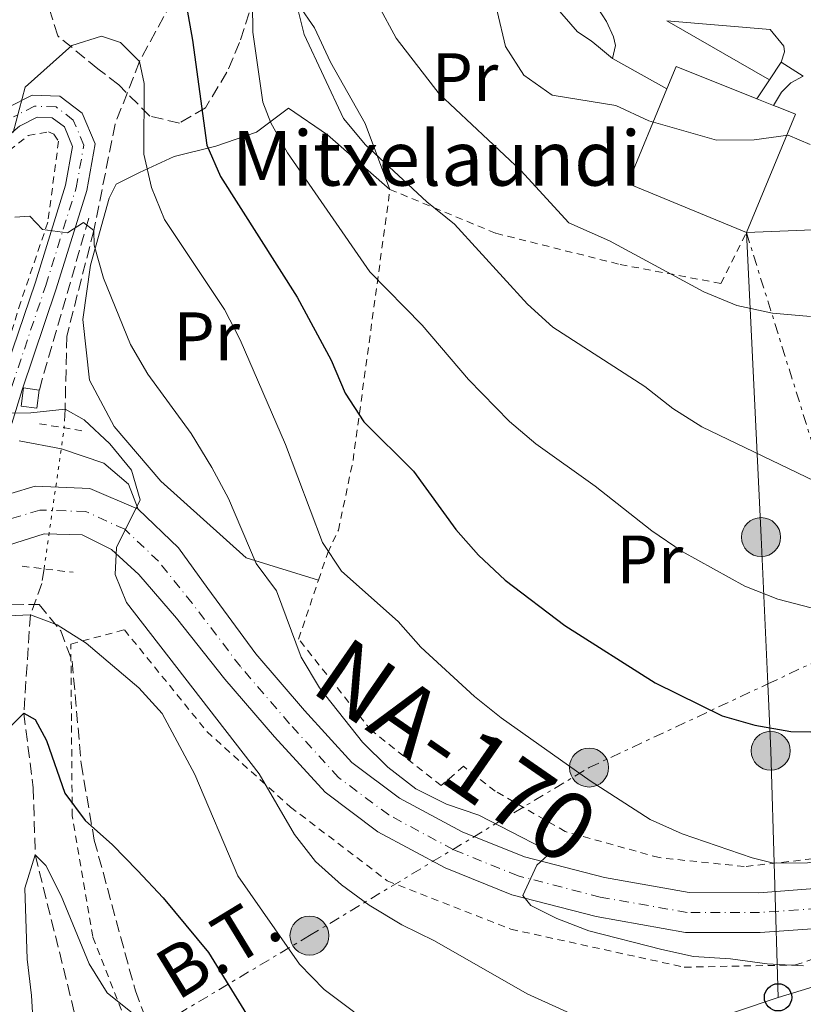
# Model space of a CAD drawing. Units: metres. Extents: x 586455 to 589876, y 4770621 to 4772978.
# Drawn here: x 589377 to 589492, y 4771245 to 4771389 of the extents above; entities that cross this region are included whole.
import ezdxf
from ezdxf.enums import TextEntityAlignment as Align

# ---------------------------------------------------------------- set-up
doc = ezdxf.new("R2010")
doc.units = ezdxf.units.M
doc.header["$MEASUREMENT"] = 0
for name, pattern in [('DGN Style 2', [1.7399219301090239, 1.043953158065414, -0.6959687720436097]), ('DGN Style 3', [2.435890702152634, 1.739921930109024, -0.6959687720436097]), ('DGN Style 4', [2.7856150101045474, 1.391937544087219, -0.6959687720436097, 0.001739921930109024, -0.6959687720436097]), ('DGN Style 5', [1.217945351076317, 0.5219765790327072, -0.6959687720436097]), ('DGN Style 7', [3.4798438602180486, 1.565929737098122, -0.6959687720436097, 0.5219765790327072, -0.6959687720436097])]:
    doc.linetypes.add(name, pattern=pattern)
for name, color, linetype, lineweight in [('Barranco lineal', 142, 'DGN Style 3', 13), ('Barranco lineal no visto', 142, 'DGN Style 5', 0), ('Borda', 1, 'Continuous', 13), ('Carretera', 9, 'Continuous', 0), ('Caseta-cabaña', 1, 'Continuous', 0), ('Chamizo-cobertizo', 1, 'Continuous', 0), ('Curva de nivel directora', 30, 'Continuous', 30), ('Curva de nivel intermedia', 30, 'Continuous', 0), ('Eje de carretera', 7, 'DGN Style 4', 0), ('Eje pista pavimentada', 7, 'DGN Style 4', 0), ('Etiqueta de uso rústico', 92, 'Continuous', 0), ('Línea blanca (vial)', 7, 'Continuous', 13), ('Línea de cambio de uso (parcela vista)', 92, 'Continuous', 0), ('Línea de muro de contención', 1, 'Continuous', 13), ('Línea de pista pavimentada', 7, 'Continuous', 0), ('Línea eléctrica', 6, 'DGN Style 7', 0), ('Línea telefónica', 7, 'Continuous', 0), ('Nave industrial', 1, 'Continuous', 13), ('pavimentado', 23, 'Continuous', 0), ('Pontón-alcantarilla (pasos de agua)', 1, 'DGN Style 2', 0), ('Poste telefónico', 7, 'Continuous', 0), ('Poste tendido eléctrico', 7, 'Continuous', 0), ('Seto', 92, 'DGN Style 3', 0), ('Tela metálica o alambrada', 7, 'DGN Style 2', 0), ('Tensión línea eléctrica', 7, 'Continuous', 0), ('Texto de Borda', 7, 'Continuous', 0), ('Texto de Carretera Interés Comunidad Foral', 1, 'Continuous', 0), ('Zona arbolada', 92, 'DGN Style 3', 0)]:
    doc.layers.add(name, color=color, linetype=linetype, lineweight=lineweight)
doc.styles.add('Style-Arial', font='arial.ttf')

# ---------------------------------------------------------------- blocks, each defined once
blk = doc.blocks.new('5PELE')
at = {"layer": 'Nave industrial', "linetype": 'Continuous', "lineweight": 0}
h = blk.add_hatch(color=9, dxfattribs=at)
edge = h.paths.add_edge_path()
edge.add_arc((-2.000000476837158e-05, 0), 0.2850000000000001, 0, 360)
at = {"layer": 'Nave industrial', "color": 252, "linetype": 'Continuous', "lineweight": 0}
blk.add_circle((-2.000000476837158e-05, 0), 0.2850000000000001, dxfattribs=at)
blk = doc.blocks.new('5PTT')
at = {"layer": 'Chamizo-cobertizo', "color": 7, "linetype": 'Continuous', "lineweight": 30}
blk.add_circle((2.382683753967285e-05, 4.306399822235108e-05), 0.1995000005932858, dxfattribs=at)

msp = doc.modelspace()

# ---------------------------------------------------------------- linework, layer by layer
at = {"layer": 'Barranco lineal', "color": 142, "linetype": 'DGN Style 3', "lineweight": 13}
for points in [[(589408.2100000001, 4771499.26, 604.4199999999983), (589408.1799999997, 4771498.08, 604.320000000007), (589404.5599999996, 4771484.300000001, 600), (589399.9900000002, 4771470.480000001, 595), (589400.5199999996, 4771454.09, 590), (589403.0999999996, 4771433.77, 585), (589407.7300000004, 4771416.720000001, 580), (589406.0899999999, 4771406.52, 577.0800000000017), (589400.5, 4771394.109999999, 575), (589394.5999999996, 4771383.26, 570), (589391.0599999996, 4771374.130000001, 568.570000000007), (589387.9500000002, 4771358.59, 565), (589383.9900000002, 4771343.109999999, 561.779999999999), (589383.7599999999, 4771332.449999999, 560), (589383.6200000001, 4771329.730000001, 559.3399999999965)], [(589380.6699999999, 4771309.130000001, 556.3899999999994), (589380.3499999996, 4771307.01, 556.1000000000058), (589378.6799999997, 4771302.430000001, 555), (589377.7199999997, 4771288.050000001, 550), (589379.0899999999, 4771277.140000001, 547.679999999993), (589379.3899999997, 4771267.33, 545), (589386.9400000004, 4771236.939999999, 540), (589404.0599999996, 4771194.199999999, 535), (589410.9600000001, 4771168.4, 530), (589416.4299999997, 4771136.359999999, 525), (589420.4400000004, 4771122.460000001, 520), (589422.6699999999, 4771115.82, 518.1000000000058)]]:
    msp.add_polyline3d(points, dxfattribs=at)
at = {"layer": 'Barranco lineal no visto', "color": 142, "linetype": 'DGN Style 5', "lineweight": 0, "extrusion": (-0.01989633525662081, -0.1389371207660639, 0.9901013141676929), "elevation": -674087.5857409354, "flags": 128}
msp.add_lwpolyline([(-92941.1744684847, 4759173.096515741), (-92941.1744684847, 4759194.114722135)], dxfattribs=at)
at = {"layer": 'Borda', "color": 23, "linetype": 'Continuous', "lineweight": 0, "extrusion": (-0.1521013994399322, -0.1584636769329764, 0.975579021597582), "elevation": -845166.3990736023, "flags": 128}
msp.add_lwpolyline([(-2878794.548502149, 3756563.992174078), (-2878795.83202687, 3756567.361189407), (-2878784.079102763, 3756572.232603465)], dxfattribs=at)
at = {"layer": 'Borda', "color": 23, "linetype": 'Continuous', "lineweight": 0, "extrusion": (-0.3259748035426563, -0.07973644963436097, 0.9420098333112207), "elevation": -572042.4545314793, "flags": 128}
msp.add_lwpolyline([(-4494652.786901157, 1607549.181264732), (-4494663.869246951, 1607533.119773154), (-4494675.94408871, 1607542.506359141)], dxfattribs=at)
at = {"layer": 'Borda', "color": 23, "linetype": 'Continuous', "lineweight": 0, "extrusion": (-0.07736924061446027, 0.03107453106039081, 0.9965181253374766), "elevation": 103258.0309009749, "flags": 128}
msp.add_lwpolyline([(-4647307.767352315, -1226950.38593549), (-4647307.767352315, -1226947.747299478)], dxfattribs=at)
at = {"layer": 'Borda', "color": 1, "linetype": 'Continuous', "lineweight": 13}
msp.add_polyline3d([(589490.4199999999, 4771375.560000001, 600.2899999999936), (589483.2599999999, 4771358.27, 600.2100000000064), (589465.9299999997, 4771365.439999999, 594.820000000007), (589471.6500000004, 4771379.27, 597.9700000000012), (589473, 4771382.529999999, 598.7100000000064), (589484.7699999996, 4771377.82, 599.779999999999), (589487.2100000001, 4771376.84, 600), (589488.1299999999, 4771376.480000001, 600.0800000000017)], close=True, dxfattribs=at)
at = {"layer": 'Borda', "color": 23, "linetype": 'Continuous', "lineweight": 0}
msp.add_polyline3d([(589487.2100000001, 4771376.84, 600), (589488.1301999995, 4771376.479900001, 600.0800000000017), (589490.4199999999, 4771375.560000001, 600.2899999999936), (589483.2599999999, 4771358.27, 600.2100000000064)], dxfattribs=at)
at = {"layer": 'Carretera', "color": 9, "linetype": 'Continuous', "lineweight": 0}
for points in [[(589375.8099999981, 4771320.160000001, 558.3000000000029), (589379.3700000009, 4771321.2, 558.5200000000041), (589387.3500000006, 4771320.880000001, 559.0500000000029), (589394.4299999994, 4771317.840000001, 559.8000000000029), (589400.3000000012, 4771312.199999999, 560.5500000000029), (589404.6099999984, 4771306.28, 561.3000000000029), (589411.589999999, 4771296.7, 561.9700000000012), (589418.7100000002, 4771288.42, 562.6499999999943), (589425.6400000014, 4771280.819999999, 563.25), (589432.5700000006, 4771275.630000002, 563.6999999999971), (589441.7300000002, 4771270.720000001, 564.2200000000012), (589450.8200000008, 4771267.03, 565.0500000000029), (589462.5300000008, 4771264.010000001, 565.8699999999953), (589474.8700000013, 4771261.82, 566.6199999999953), (589485.0599999992, 4771261.8, 567.2899999999936), (589493.2600000025, 4771262.400000001, 567.820000000007)], [(589494.199999999, 4771256.63, 567.820000000007), (589485.2699999993, 4771255.970000001, 567.2899999999936), (589474.3500000006, 4771256, 566.6199999999953), (589461.2899999982, 4771258.32, 565.8699999999953), (589448.9899999979, 4771261.489999999, 565.0500000000029), (589439.2600000026, 4771265.439999999, 564.2200000000012), (589429.4400000012, 4771270.699999998, 563.6999999999971), (589421.710000002, 4771276.489999999, 563.25), (589414.3500000016, 4771284.560000001, 562.6499999999943), (589407.1000000006, 4771292.99, 561.9700000000012), (589400.0300000008, 4771301.91, 561.3000000000029), (589394.5000000009, 4771308.279999998, 560.5500000000029), (589390.5300000012, 4771311.98, 559.8000000000029), (589386.2300000007, 4771314.11, 559.0500000000029), (589380.7099999998, 4771314.239999999, 558.5200000000041), (589374.390000001, 4771312.26, 558)]]:
    msp.add_polyline3d(points, dxfattribs=at)
at = {"layer": 'Caseta-cabaña', "color": 1, "linetype": 'Continuous', "lineweight": 0, "extrusion": (0.004026332703609304, 0.02961302761787532, 0.999553328862579), "elevation": 144228.5012194238, "flags": 128}
msp.add_lwpolyline([(58813.07431892841, -4805075.254265761), (58813.08527079283, -4805072.587286202), (58815.38624884514, -4805072.587286201), (58815.37664423382, -4805075.264170165), (58813.07431892841, -4805075.254265761)], close=True, dxfattribs=at)
msp.add_lwpolyline([(58813.07431892841, -4805075.254265761), (58813.08527079283, -4805072.587286202), (58815.38624884514, -4805072.587286201), (58815.37664423382, -4805075.264170165), (58813.07431892841, -4805075.254265761)], dxfattribs=at)
at = {"layer": 'Curva de nivel directora', "color": 30, "linetype": 'Continuous', "lineweight": 30, "flags": 128}
for points, elevation in [([(589401.4599999986, 4771391.310000001), (589402.3700000005, 4771386.400000001), (589404.4400000003, 4771371.040000001), (589406.4400000008, 4771366.460000001), (589417.6599999992, 4771348.810000001), (589422.6100000001, 4771339.609999999), (589424.6500000008, 4771334.790000001), (589427.3699999988, 4771330.590000001), (589434.650000001, 4771323.410000001), (589440.8200000002, 4771314.900000002), (589444.1199999992, 4771311.150000001), (589448.0399999997, 4771307.480000001), (589456.7500000002, 4771300.86), (589469.9099999988, 4771292.449999999), (589479.6899999998, 4771287.660000003), (589484.4899999988, 4771286.27), (589489.7399999994, 4771285.350000001), (589498.5300000003, 4771285.210000002)], 575.0000000000001), ([(589375.5999999997, 4771285.880000001), (589377.7199999987, 4771288.050000001), (589379.3599999994, 4771287.120000001)], 550.0000000000001), ([(589379.3599999994, 4771287.120000001), (589381.0400000003, 4771284.040000001), (589383.709999999, 4771276.350000001), (589386.6799999995, 4771272.330000001), (589390.6899999996, 4771268.820000002), (589394.3099999982, 4771265.050000001), (589398.0499999999, 4771261.040000001), (589404.6799999995, 4771253.080000001), (589410.2599999985, 4771244.070000002)], 550.0000000000001)]:
    msp.add_lwpolyline(points, dxfattribs=dict(at, elevation=elevation))
at = {"layer": 'Curva de nivel intermedia', "color": 30, "linetype": 'Continuous', "lineweight": 0, "flags": 128}
for points, elevation in [([(589410.9400000002, 4771408.27), (589411.1600000014, 4771387.539999999), (589412.6400000012, 4771377.34), (589413.7800000011, 4771374.3), (589416.2300000008, 4771369.939999999), (589428.2500000016, 4771352.509999999), (589435.9000000005, 4771344.750000001), (589442.6500000008, 4771336.78), (589448.6500000021, 4771330.67), (589452.5000000012, 4771327.380000001), (589461.1400000001, 4771321.199999998), (589469.4200000014, 4771314.699999998), (589473.8600000006, 4771311.67), (589483.0200000004, 4771306.58), (589487.8500000006, 4771304.689999999), (589492.720000001, 4771303.449999999)], 580.0000000000001), ([(589417.6800000014, 4771391.109999998), (589418.6500000015, 4771387.230000001), (589424.4200000005, 4771374.930000001), (589427.6400000014, 4771371.099999999), (589436.5900000011, 4771362.76), (589440.6200000012, 4771359.480000001), (589451.2899999997, 4771347.810000001), (589454.9900000012, 4771344.449999999), (589468.4400000002, 4771335.800000001), (589472.5199999994, 4771332.58), (589476.7300000004, 4771329.869999999), (589493.2400000017, 4771321.949999999)], 585), ([(589429.5300000003, 4771391.439999999), (589432.0899999995, 4771386.699999998), (589438.3800000015, 4771378.539999997), (589450.2900000005, 4771367.319999999), (589457.3400000003, 4771359.670000001), (589463.2600000014, 4771357.08), (589477.03, 4771349.59), (589481.8400000001, 4771347.609999999), (589487.0700000004, 4771346.51), (589492.6300000015, 4771346.029999999)], 590.0000000000001), ([(589446.8700000007, 4771390.619999999), (589448.0500000009, 4771385.480000001), (589450.730000001, 4771381.26), (589454.8900000006, 4771378.369999997), (589464.1799999999, 4771376.859999999), (589469.0199999991, 4771374.619999999), (589478.8800000007, 4771371.759999998), (589484.3700000005, 4771371.81), (589489.3400000014, 4771372.5), (589492.5399999999, 4771371.13)], 595), ([(589376.1500000019, 4771372.88), (589377.9400000023, 4771379.499999999), (589384.7200000016, 4771385.59), (589389.0700000012, 4771386.989999998), (589391.8499999995, 4771386.03), (589394.600000001, 4771383.259999998), (589395.3200000008, 4771380.04), (589395.2300000014, 4771369.720000001), (589396.3900000014, 4771364.859999998), (589398.250000001, 4771360.17), (589407.0100000007, 4771347.039999999), (589409.2999999997, 4771342.59), (589415.9200000003, 4771327.300000001), (589421.3600000006, 4771312.96), (589424.120000001, 4771308.78), (589432.3900000012, 4771301.42), (589435.7199999995, 4771297.689999999), (589443.5200000001, 4771290.480000001), (589447.4299999995, 4771287.36), (589460.4400000006, 4771278.16), (589469.2000000002, 4771272.519999999), (589473.8700000017, 4771270.410000001), (589484.0900000009, 4771266.890000001)], 570), ([(589376.390000001, 4771360.52), (589378.6100000006, 4771360.679999999), (589380.4400000012, 4771358.74), (589384.1100000013, 4771358.210000001), (589386.4200000003, 4771359.76), (589387.9500000014, 4771358.59), (589387.9900000016, 4771356.430000001), (589389.3400000016, 4771351.609999998), (589393.3100000013, 4771341.9), (589395.8100000003, 4771337.569999999), (589402.1800000005, 4771328.930000001), (589405.1900000013, 4771323.960000001), (589407.6200000009, 4771319.390000001), (589411.6399999998, 4771309.929999999), (589414.6100000005, 4771305.91), (589418.2100000012, 4771296.210000002), (589420.88, 4771291.759999999), (589427.1600000008, 4771283.789999999), (589430.8900000014, 4771280.140000001), (589434.9700000006, 4771276.989999998), (589439.440000001, 4771274.74), (589444.1799999997, 4771273.109999998), (589453.6200000009, 4771268.24), (589454.2500000013, 4771267.289999999), (589452.6599999998, 4771265.810000001), (589450.5900000001, 4771261.390000001), (589451.7600000014, 4771259.92), (589455.5700000002, 4771258.01), (589460.2400000015, 4771256.230000001), (589470.9000000011, 4771253.52), (589475.5400000013, 4771252.470000001), (589480.9400000017, 4771252.16), (589486.2900000004, 4771251.430000001), (589491.5800000011, 4771251.11)], 565.0000000000001), ([(589372.6800000007, 4771331.810000001), (589378.7300000011, 4771331.930000001), (589383.7600000004, 4771332.449999998), (589386.5499999999, 4771330.890000001), (589390.2800000004, 4771327.42), (589393.4499999998, 4771323.560000001), (589394.7000000017, 4771319.23), (589391.2400000015, 4771312.269999999), (589391.0800000007, 4771308.3), (589392.7200000013, 4771304.2), (589412.1100000015, 4771279.15), (589417.2600000014, 4771270.319999999), (589420.3300000002, 4771266.369999999), (589424.120000001, 4771262.960000001), (589428.16, 4771259.999999999), (589432.9099999998, 4771257.100000001), (589437.6799999997, 4771254.769999999), (589451.2500000016, 4771246.999999999), (589470.6799999998, 4771238.199999999)], 560), ([(589375.3200000003, 4771302.239999999), (589378.6799999998, 4771302.430000001), (589382.6000000003, 4771300.949999998), (589386.8400000005, 4771298.289999999), (589394.5099999993, 4771291.739999998), (589397.9100000013, 4771288.009999998)], 555.0000000000001), ([(589484.0900000009, 4771266.890000001), (589487.1900000012, 4771266.099999999), (589492.1900000012, 4771266.180000001), (589497.6100000015, 4771266.96), (589502.6900000023, 4771268.089999998), (589507.2899999999, 4771270.04), (589512.1300000013, 4771272.95), (589520.3900000004, 4771278.989999999), (589531.8300000001, 4771289.479999999), (589535.8900000014, 4771292.390000001), (589541.7899999999, 4771294.609999998), (589544.3600000005, 4771294.400000001), (589546.03, 4771291.67), (589549.6399999999, 4771287.839999998), (589553.7600000015, 4771285.999999999), (589558.7400000015, 4771285.619999999), (589579.7300000021, 4771286.16), (589584.7099999998, 4771285.769999999), (589594.9500000015, 4771283.640000001), (589599.9300000014, 4771283.199999998), (589615.5399999997, 4771283.149999999)], 570), ([(589397.9100000013, 4771288.009999998), (589402.7200000014, 4771279.060000001), (589409, 4771264.279999999), (589418.0000000012, 4771251.359999998), (589421.5700000006, 4771247.679999999), (589430.2099999997, 4771241.190000001)], 555.0000000000002), ([(589379.470000001, 4771236.020000001), (589378.8400000008, 4771246.800000001), (589378.1900000003, 4771252.069999998), (589377.8600000017, 4771262.46), (589379.3900000006, 4771267.330000001), (589380.9200000018, 4771265.8), (589383.1800000014, 4771261.34), (589387.2600000007, 4771251.409999999), (589389.9000000004, 4771247.149999999), (589398.2800000003, 4771240.470000001)], 545)]:
    msp.add_lwpolyline(points, dxfattribs=dict(at, elevation=elevation))
at = {"layer": 'Eje de carretera', "color": 7, "linetype": 'DGN Style 4', "lineweight": 0}
msp.add_polyline3d([(589493.729999999, 4771259.51, 567.8200000000071), (589485.1700000005, 4771258.890000001, 567.2899999999936), (589474.6099999994, 4771258.910000001, 566.6199999999953), (589461.909999999, 4771261.160000001, 565.8699999999953), (589449.9100000006, 4771264.26, 565.0500000000031), (589440.5000000005, 4771268.080000003, 564.2200000000012), (589431.0100000021, 4771273.16, 563.6999999999971), (589423.6700000018, 4771278.650000002, 563.2500000000001), (589416.5300000004, 4771286.49, 562.6499999999943), (589409.350000001, 4771294.840000001, 561.9700000000013), (589402.3199999991, 4771304.100000001, 561.3000000000029), (589397.3999999972, 4771310.240000002, 560.5500000000029), (589392.48, 4771314.910000001, 559.9900000000052), (589386.7899999992, 4771317.49, 559.050000000003), (589380.0399999988, 4771317.720000001, 558.5200000000041), (589372.6700000018, 4771315.500000001, 558.0000000000001)], dxfattribs=at)
at = {"layer": 'Eje pista pavimentada', "color": 7, "linetype": 'DGN Style 4', "lineweight": 0}
msp.add_polyline3d([(589375.9499999986, 4771335.790000002, 560.6100000000007), (589380.9299999984, 4771350.52, 563.6000000000059), (589385.3599999986, 4771364.810000001, 566.8300000000017), (589386.4899999973, 4771371.040000001, 567.8800000000047), (589384.9499999996, 4771374.720000003, 568.5500000000029), (589382.4299999982, 4771376.640000002, 569.0800000000019), (589379.2899999978, 4771376.750000002, 569.4499999999972), (589376.1999999988, 4771375.16, 569.9900000000054)], dxfattribs=at)
at = {"layer": 'Línea blanca (vial)', "color": 7, "linetype": 'Continuous', "lineweight": 13}
for points in [[(589375.8099999976, 4771320.160000001, 558.300000000003), (589379.3700000005, 4771321.200000001, 558.5200000000041), (589387.3500000001, 4771320.880000001, 559.050000000003), (589394.4299999989, 4771317.840000001, 559.800000000003)], [(589394.4299999989, 4771317.840000001, 559.800000000003), (589400.3000000007, 4771312.199999999, 560.5500000000029), (589404.6099999979, 4771306.280000002, 561.3000000000029), (589411.5899999985, 4771296.700000001, 561.9700000000013), (589418.7099999997, 4771288.42, 562.6499999999943), (589425.640000001, 4771280.82, 563.2500000000001), (589432.5700000002, 4771275.630000002, 563.6999999999971), (589441.7299999997, 4771270.720000002, 564.2200000000012), (589450.8200000003, 4771267.030000002, 565.0500000000031), (589462.5300000004, 4771264.010000002, 565.8699999999953), (589474.8700000008, 4771261.820000002, 566.6199999999953), (589485.0599999988, 4771261.800000001, 567.2899999999936), (589493.260000002, 4771262.400000002, 567.8200000000071)], [(589374.3900000005, 4771312.26, 558.0000000000001), (589380.7099999995, 4771314.24, 558.5200000000041), (589386.2300000002, 4771314.11, 559.050000000003), (589390.5300000008, 4771311.980000001, 559.800000000003), (589394.5000000005, 4771308.279999999, 560.5500000000029), (589400.0300000003, 4771301.910000001, 561.3000000000029), (589407.1000000001, 4771292.99, 561.9700000000013), (589414.350000001, 4771284.560000001, 562.6499999999943), (589421.7100000015, 4771276.49, 563.2500000000001), (589429.4400000008, 4771270.699999999, 563.6999999999971), (589439.2600000021, 4771265.439999999, 564.2200000000012), (589448.9899999974, 4771261.49, 565.0500000000031), (589461.2899999977, 4771258.32, 565.8699999999953), (589474.35, 4771256, 566.6199999999953), (589485.2699999989, 4771255.970000002, 567.2899999999936), (589494.1999999986, 4771256.630000001, 567.8200000000071)]]:
    msp.add_polyline3d(points, dxfattribs=at)
at = {"layer": 'Línea de cambio de uso (parcela vista)', "color": 92, "linetype": 'Continuous', "lineweight": 0}
for points in [[(589430.1289999997, 4771413.9869, 590.6923999999999), (589424.8700000001, 4771414.09, 587.4700000000012), (589422.2599999999, 4771412.9, 586.2700000000041), (589418.7300000004, 4771409.289999999, 585.5200000000041), (589416.9199999999, 4771403.92, 585.3000000000029), (589416.8399999999, 4771399.060000001, 585), (589417.8799999999, 4771391.52, 585.4499999999971), (589420.1699999999, 4771388.210000001, 586.1999999999971), (589422.4900000002, 4771383.15, 586.6399999999994), (589427.5800000001, 4771374.199999999, 585.820000000007), (589431.1900000004, 4771364.58, 584.1000000000058)], [(589463.6799999997, 4771383.730000001, 597.5899999999965), (589461.6699999999, 4771385.430000001, 597.8899999999994), (589460.5700000003, 4771386.310000001, 598.4100000000036), (589458.5700000003, 4771387.59, 598.5599999999977), (589455.3200000003, 4771391.359999999, 598.5599999999977), (589450.5599999996, 4771395.17, 597.7400000000052), (589445.5099999999, 4771401.720000001, 596.8399999999965), (589437.5300000003, 4771408.220000001, 594.5200000000041), (589431.983, 4771413.096999999, 591.721000000005)], [(589431.1900000004, 4771364.58, 584.1000000000058), (589422.0899999999, 4771372.550000001, 583.1199999999953), (589416.3799999999, 4771376.460000001, 582.070000000007), (589411.7100000001, 4771372.949999999, 579), (589405.75, 4771370.91, 576.070000000007), (589399.6600000003, 4771369.41, 573.2299999999959), (589394.6100000005, 4771367.029999999, 570.1499999999943), (589391.2300000004, 4771365.34, 567.3800000000047), (589390.1900000004, 4771363.279999999, 566.6300000000047), (589387.4400000004, 4771353.51, 564.7599999999948), (589386.3399999999, 4771345.57, 563.2599999999948), (589387.29, 4771336.710000001, 562.1300000000047), (589390.9100000003, 4771329.949999999, 562.0599999999977), (589397.7199999997, 4771321.930000001, 562.8800000000047), (589410.1799999997, 4771310.720000001, 564.9100000000036), (589420.75, 4771307.470000001, 567.4499999999971)]]:
    msp.add_polyline3d(points, dxfattribs=at)
at = {"layer": 'Línea de muro de contención', "color": 1, "linetype": 'Continuous', "lineweight": 13, "extrusion": (0.007643645025463482, -0.004277372248729605, 0.9999616386528888), "elevation": -15305.76615377598, "flags": 128}
msp.add_lwpolyline([(589441.8918268852, 4771361.9099523), (589449.8622055504, 4771357.449911498)], dxfattribs=at)
at = {"layer": 'Línea de muro de contención', "color": 1, "linetype": 'Continuous', "lineweight": 13, "elevation": 598.6000000000058, "flags": 128}
for points in [[(589488.3499999996, 4771383.180000001), (589486.6200000001, 4771380.59)], [(589486.6200000001, 4771380.59), (589484.7699999996, 4771377.82)]]:
    msp.add_lwpolyline(points, dxfattribs=at)
at = {"layer": 'Línea de muro de contención', "color": 1, "linetype": 'Continuous', "lineweight": 13}
msp.add_polyline3d([(589487.2100000001, 4771376.84, 598.4100000000036), (589488.3700000001, 4771378.789999999, 598.1100000000006), (589489.7199999997, 4771380.130000001, 598.1900000000023), (589491.5599999996, 4771381.130000001, 598.4100000000036)], dxfattribs=at)
at = {"layer": 'Línea de pista pavimentada', "color": 7, "linetype": 'Continuous', "lineweight": 0, "extrusion": (0.04199071724899402, -0.02681650168144913, 0.9987580562390893), "elevation": -102600.9098704173, "flags": 128}
msp.add_lwpolyline([(4338582.940552224, 2068755.584009096), (4338582.940552224, 2068759.397498309)], dxfattribs=at)
at = {"layer": 'Línea de pista pavimentada', "color": 7, "linetype": 'Continuous', "lineweight": 0}
for points in [[(589463.6799999992, 4771383.730000002, 597.5899999999965), (589464.1099999985, 4771385.630000002, 598.3399999999965), (589463.8299999969, 4771386.87, 598.4100000000036), (589462.8399999988, 4771389.11, 598.6399999999994), (589458.9999999988, 4771395, 599.1300000000047), (589455.4600000005, 4771401.859999999, 599.5800000000019), (589452.11, 4771410.130000002, 600.6999999999972), (589443.7999999997, 4771430.430000001, 601.8999999999944), (589440.5300000019, 4771439.33, 602.6499999999943), (589438.3700000005, 4771449.620000001, 603.2500000000001), (589438.0700000008, 4771458.300000003, 603.550000000003), (589440.0300000011, 4771468.080000001, 604.229999999996), (589441.7199999986, 4771473.75, 604.229999999996), (589441.9699999989, 4771476.83, 604.229999999996), (589441.9499999988, 4771483.260000001, 604.229999999996), (589440.9099999995, 4771485.980000001, 604.0800000000017), (589437.3399999999, 4771489.180000002, 604), (589431.8500000003, 4771491.950000001, 604.3800000000047), (589420.3399999992, 4771497.029999999, 604.9499999999972), (589412.5499999995, 4771499.710000001, 604.8300000000019)], [(589488.3500000013, 4771383.180000001, 598.6000000000058), (589488.8000000005, 4771384.690000001, 598.6000000000058), (589488.7299999989, 4771385.529999999, 598.6000000000058), (589486.6999999994, 4771387.95, 598.6000000000058), (589471.6099999996, 4771389.220000002, 598.279999999999), (589486.6200000012, 4771380.59, 596.1799999999931)], [(589375.3000000002, 4771376.500000001, 569.9799999999959), (589378.9300000002, 4771378.360000002, 569.4499999999972), (589383.0000000005, 4771378.220000003, 569.0800000000019), (589386.2600000015, 4771375.740000002, 568.5500000000029), (589388.1599999992, 4771371.220000002, 567.8800000000047), (589386.9200000009, 4771364.430000002, 566.8300000000017), (589382.4599999995, 4771350.03, 563.6000000000059), (589377.4699999985, 4771335.290000001, 560.6100000000007), (589375.9599999996, 4771330.390000002, 559.9600000000065)], [(589365.3999999984, 4771313.130000002, 557.679999999993), (589370.2499999988, 4771322.760000001, 558.8099999999977), (589374.4200000018, 4771336.279999999, 560.6100000000007), (589379.4100000008, 4771351.010000002, 563.6000000000059), (589383.8099999975, 4771365.2, 566.8300000000017), (589384.8299999988, 4771370.859999999, 567.8800000000047), (589383.6399999997, 4771373.710000002, 568.5500000000029), (589381.8700000016, 4771375.060000001, 569.0800000000019), (589379.6499999977, 4771375.130000001, 569.4499999999972), (589377.1000000017, 4771373.820000002, 569.9799999999959), (589370.7299999993, 4771368.420000001, 571.3999999999943), (589354.5100000009, 4771354.600000001, 573.9499999999972), (589341.9899999971, 4771344.390000001, 576.2700000000041), (589329.5199999993, 4771335.15, 578.070000000007), (589319.9799999995, 4771329.320000002, 578.9700000000013), (589313.9600000002, 4771324.230000001, 579.8000000000029), (589309.8899999999, 4771317.790000002, 581.0700000000071), (589305.9999999985, 4771308.410000001, 583.0899999999965), (589301.6700000011, 4771302.690000001, 583.6900000000023), (589286.7299999989, 4771282, 583.6900000000023), (589285.0100000001, 4771272.960000001, 583.3899999999994)], [(589377.0300000003, 4771327.83, 559.5899999999966), (589383.2300000007, 4771326.690000001, 559.5899999999966), (589389.3900000008, 4771324.590000002, 559.8099999999977), (589392.9899999973, 4771321.490000002, 560.0399999999936), (589394.4299999989, 4771317.840000001, 559.800000000003)]]:
    msp.add_polyline3d(points, dxfattribs=at)
at = {"layer": 'Línea eléctrica', "color": 6, "linetype": 'DGN Style 7', "lineweight": 0, "extrusion": (0.06173457165423724, -0.1977792758613996, 0.9783006698875395), "elevation": -906705.152531897, "flags": 128}
msp.add_lwpolyline([(1984385.52589216, 4284092.722614645), (1984385.52589216, 4284029.737025023)], dxfattribs=at)
at = {"layer": 'Línea eléctrica', "color": 6, "linetype": 'DGN Style 7', "lineweight": 0}
msp.add_polyline3d([(589302.4200000026, 4771185.75, 565.5099999999948), (589334.530000001, 4771204.790000002, 565.0599999999977), (589419.4400000012, 4771255.53, 556.6000000000058), (589460.2800000022, 4771280.090000001, 570.4499999999971), (589486.3621272739, 4771292.304561781, 575.8001999999979), (589501.620000002, 4771299.449999999, 578.929999999993)], dxfattribs=at)
at = {"layer": 'Línea telefónica', "color": 7, "linetype": 'Continuous', "lineweight": 0}
for points in [[(589487.8700000012, 4771246.509999999, 563.4400000000023), (589486.8000000005, 4771282.54, 574.1399999999994), (589486.3621272739, 4771292.304561781, 576.604600000006), (589485.399999999, 4771313.759999999, 582.0200000000041), (589483.2600000021, 4771358.270000001, 591.9799999999959), (589524.5100000025, 4771359.92, 590.570000000007), (589584.5100000014, 4771344.819999999, 588.8500000000058)], [(589487.8700000012, 4771246.509999999, 563.4400000000023), (589573.0699999996, 4771272.430000001, 566.3699999999953), (589613.6900000017, 4771283.800000001, 570.0399999999936), (589653.3999999975, 4771295.740000002, 568.6699999999983), (589696.4800000006, 4771307.09, 567.0599999999977), (589702.1099999987, 4771308.600000001, 568), (589734.7499999991, 4771319.119999999, 571.5899999999965), (589740.3799999995, 4771319.960000002, 571.9400000000023), (589773.2199999989, 4771330.08, 577.25), (589822.2100000017, 4771341.290000002, 584.1999999999971), (589867.0500000018, 4771355.239999999, 587.3800000000047)], [(589075.1299999993, 4771000.489999999, 488.679999999993), (589147.719999999, 4771057.380000002, 519.3999999999943), (589215.7899999992, 4771088.720000001, 542.1900000000023), (589224.2677329641, 4771092.505083548, 543.8895000000048), (589263.4299999999, 4771109.990000002, 551.7400000000052), (589284.5697317481, 4771121.22841624, 551.3564000000042), (589300.8999999983, 4771129.910000001, 551.0599999999977), (589333.0300000012, 4771151.930000001, 546.279999999999), (589369.3700000008, 4771169.909999999, 544.7299999999959), (589386.5500000004, 4771186.800000001, 541.9799999999959), (589419.8700000002, 4771212.78, 545.5200000000041), (589444.4400000017, 4771231.859999999, 554.779999999999), (589487.8700000012, 4771246.509999999, 563.4400000000023)]]:
    msp.add_polyline3d(points, dxfattribs=at)
at = {"layer": 'pavimentado', "color": 23, "linetype": 'Continuous', "lineweight": 0}
for points in [[(589491.5599999991, 4771381.13, 598.4100000000036), (589488.3500000017, 4771383.180000001, 598.6000000000058), (589488.800000001, 4771384.690000001, 598.6000000000058), (589488.7299999994, 4771385.529999998, 598.6000000000058), (589486.6999999998, 4771387.949999999, 598.6000000000058), (589471.6100000002, 4771389.220000001, 598.279999999999), (589486.6200000016, 4771380.59, 598.6000000000058), (589484.7699999987, 4771377.819999999, 598.6000000000058), (589473.0000000005, 4771382.529999999, 597.6300000000047), (589471.6499999982, 4771379.270000001, 597.5099999999948), (589463.6799999997, 4771383.730000001, 597.5899999999965), (589464.1099999989, 4771385.630000002, 598.3399999999965), (589463.8299999973, 4771386.87, 598.4100000000036), (589462.8399999995, 4771389.109999999, 598.6399999999994), (589458.9999999994, 4771394.999999999, 599.1300000000047)], [(589375.3000000007, 4771376.500000001, 569.9799999999959), (589378.9300000007, 4771378.36, 569.4499999999971), (589383.0000000009, 4771378.220000002, 569.0800000000017), (589386.260000002, 4771375.740000002, 568.5500000000029), (589388.1599999998, 4771371.220000002, 567.8800000000047), (589386.9200000014, 4771364.430000001, 566.8300000000017), (589382.4600000001, 4771350.029999999, 563.6000000000058), (589377.4699999989, 4771335.290000001, 560.6100000000006), (589375.9600000001, 4771330.390000002, 559.9600000000064)], [(589374.4200000024, 4771336.279999998, 560.6100000000006), (589379.4100000013, 4771351.010000001, 563.6000000000058), (589383.8099999978, 4771365.199999999, 566.8300000000017), (589384.8299999993, 4771370.859999999, 567.8800000000047), (589383.6400000001, 4771373.710000001, 568.5500000000029), (589381.8700000021, 4771375.060000001, 569.0800000000017), (589379.6499999982, 4771375.130000001, 569.4499999999971), (589377.1000000022, 4771373.82, 569.9799999999959)], [(589377.0300000008, 4771327.83, 559.5899999999965), (589383.2300000011, 4771326.689999999, 559.5899999999965), (589389.3900000014, 4771324.590000001, 559.8099999999977), (589392.9899999977, 4771321.49, 560.0399999999936), (589394.4299999994, 4771317.840000001, 559.8000000000029), (589387.3500000006, 4771320.880000001, 559.0500000000029), (589379.3700000009, 4771321.2, 558.5200000000041), (589375.8099999981, 4771320.160000001, 558.3000000000029)]]:
    msp.add_polyline3d(points, dxfattribs=at)
at = {"layer": 'Pontón-alcantarilla (pasos de agua)', "color": 1, "linetype": 'DGN Style 2', "lineweight": 0, "extrusion": (0.01096966877324286, -0.001819445865754557, 0.999938176080775), "elevation": -1655.718275241884, "flags": 128}
msp.add_lwpolyline([(589338.4125873148, 4771335.214990873), (589344.6229815455, 4771334.184989169)], dxfattribs=at)
at = {"layer": 'Pontón-alcantarilla (pasos de agua)', "color": 1, "linetype": 'DGN Style 2', "lineweight": 0, "elevation": 558.4700000000012, "flags": 128}
msp.add_lwpolyline([(589377.4800000004, 4771309.51), (589384.9100000003, 4771308.619999999)], dxfattribs=at)
at = {"layer": 'Seto', "color": 92, "linetype": 'DGN Style 3', "lineweight": 0, "extrusion": (-0.04996340766208559, -0.1733213383089064, 0.9835971591976066), "elevation": -855868.7217191538, "flags": 128}
msp.add_lwpolyline([(-755298.2817728241, 4670146.766913765), (-755298.2817728244, 4670120.156295584)], dxfattribs=at)
at = {"layer": 'Tela metálica o alambrada', "color": 7, "linetype": 'DGN Style 2', "lineweight": 0}
for points in [[(589307.3399999999, 4771308.189999999, 583.0200000000041), (589311.3600000005, 4771317.27, 581.5200000000041), (589315.0899999999, 4771322.92, 579.7899999999936), (589321.3399999999, 4771328.32, 579.0500000000029), (589329.2199999997, 4771332.92, 578.3000000000029), (589338.6200000001, 4771339.939999999, 576.9499999999971), (589348.3099999996, 4771347.57, 575.3000000000029), (589363.3499999996, 4771360.460000001, 572.5200000000041), (589378.3399999999, 4771372.460000001, 569.75), (589381.3300000001, 4771373, 568.929999999993), (589382.1200000001, 4771372.65, 568.6999999999971), (589382.7999999998, 4771371.65, 568.029999999999), (589381.2300000004, 4771359.800000001, 565.779999999999), (589377.2699999996, 4771348.140000001, 562.929999999993), (589373.04, 4771334.5, 560.8999999999943), (589369.4900000002, 4771334.91, 561.8099999999977), (589362.3600000005, 4771316.600000001, 561.8800000000047), (589355.7800000003, 4771300.390000001, 561.429999999993), (589355.3799999999, 4771298.180000001, 561.4100000000036)], [(589420.75, 4771307.470000001, 569.3699999999953), (589422.0999999996, 4771311.49, 570.4499999999971), (589423.6600000003, 4771314.76, 571.279999999999), (589425.7999999998, 4771324.939999999, 574.1199999999953), (589431.1900000004, 4771364.58, 584.6999999999971)], [(589431.1900000004, 4771364.58, 584.6999999999971), (589446.6699999999, 4771358.17, 586.7899999999936), (589464.8200000003, 4771353.609999999, 588.9700000000012), (589479.5099999999, 4771350.84, 591.5200000000041), (589483.2599999999, 4771358.27, 593.0099999999948)], [(589506.6299999999, 4771271.300000001, 571.8800000000047), (589496.3399999999, 4771267.140000001, 571.1300000000047), (589482.9299999997, 4771265.619999999, 570.3800000000047), (589470.4900000002, 4771266.930000001, 569.25), (589456.7999999998, 4771270.74, 568.6499999999943), (589446.5499999998, 4771276.65, 568.1300000000047), (589441.9199999999, 4771280.279999999, 567.75), (589438.6699999999, 4771277.449999999, 567.2299999999959), (589428.4400000004, 4771285.529999999, 566.929999999993), (589417.8600000005, 4771298.869999999, 567.0800000000017), (589420.75, 4771307.470000001, 569.3699999999953)], [(589401.3700000001, 4771227.859999999, 544.2200000000012), (589400.3600000005, 4771228.880000001, 544.1399999999994), (589393.2699999996, 4771241.390000001, 544.820000000007), (589387.7800000003, 4771255.380000001, 547.1399999999994), (589384.79, 4771273.02, 550.2899999999936), (589384.5899999999, 4771298.140000001, 556.3600000000006), (589392.4100000003, 4771300.220000001, 557.8600000000006), (589404.4600000001, 4771285.34, 559.0599999999977), (589416.6699999999, 4771274.310000001, 561.529999999999), (589430.7999999998, 4771263.550000001, 562.5800000000017), (589448.8700000001, 4771256.470000001, 563.5599999999977), (589474.1799999997, 4771250.92, 564.4600000000064), (589490.4199999999, 4771251.24, 565.5800000000017), (589509.6100000005, 4771257.619999999, 567.529999999999)]]:
    msp.add_polyline3d(points, dxfattribs=at)
at = {"layer": 'Zona arbolada', "color": 92, "linetype": 'DGN Style 3', "lineweight": 0}
for points in [[(589412.1500000004, 4771395.029999999, 588.8399999999965), (589409.2300000004, 4771386.029999999, 585.9799999999959), (589407.3899999997, 4771381.689999999, 584.3699999999953), (589404.2400000002, 4771376.52, 582.5399999999936), (589400.4500000002, 4771374.279999999, 581.4900000000052), (589396.1100000005, 4771375.279999999, 581.4900000000052), (589391.5800000001, 4771379.869999999, 582.3899999999994), (589388.5300000003, 4771382.199999999, 584.1900000000023), (589382.6799999997, 4771387.01, 585.0899999999965), (589381.1100000005, 4771392.039999999, 584.9100000000036)], [(589412.1500000004, 4771395.029999999, 588.8399999999965), (589409.2300000004, 4771386.029999999, 585.9799999999959), (589407.3899999997, 4771381.689999999, 584.3699999999953), (589404.2400000002, 4771376.52, 582.5399999999936), (589400.4500000002, 4771374.279999999, 581.4900000000052), (589396.1100000005, 4771375.279999999, 581.4900000000052), (589391.5800000001, 4771379.869999999, 582.3899999999994), (589388.5300000003, 4771382.199999999, 584.1900000000023), (589382.6799999997, 4771387.01, 585.0899999999965), (589381.1100000005, 4771392.039999999, 584.9100000000036)], [(589375.9800000004, 4771303.960000001, 560.679999999993), (589379.9400000004, 4771303.92, 560.3800000000047), (589383.1200000001, 4771300.08, 559.1000000000058), (589384.7800000003, 4771295.619999999, 557.9799999999959), (589386.0999999996, 4771280.699999999, 557.0200000000041), (589388.0099999999, 4771269.5, 556.3500000000058), (589394.0099999999, 4771247.460000001, 553.7899999999936), (589395.7300000004, 4771242.880000001, 552.75)], [(589375.9800000004, 4771303.960000001, 560.679999999993), (589379.9400000004, 4771303.92, 560.3800000000047), (589383.1200000001, 4771300.08, 559.1000000000058), (589384.7800000003, 4771295.619999999, 557.9799999999959), (589386.0999999996, 4771280.699999999, 557.0200000000041), (589388.0099999999, 4771269.5, 556.3500000000058), (589394.0099999999, 4771247.460000001, 553.7899999999936), (589395.7300000004, 4771242.880000001, 552.75)]]:
    msp.add_polyline3d(points, dxfattribs=at)

# ---------------------------------------------------------------- block references
at = {"layer": 'Poste telefónico', "color": 7, "linetype": 'Continuous', "lineweight": 0, "xscale": 10, "yscale": 10, "zscale": 10}
msp.add_blockref('5PTT', (589487.8700000012, 4771246.509999999, 563.4400000000023), dxfattribs=at)
at = {"layer": 'Poste tendido eléctrico', "color": 7, "linetype": 'Continuous', "lineweight": 0, "xscale": 10, "yscale": 10, "zscale": 10}
for p in [(589485.399999999, 4771313.759999999, 582.0200000000041), (589486.8000000005, 4771282.54, 574.1399999999994), (589460.2800000022, 4771280.090000001, 570.4499999999971), (589419.4400000012, 4771255.53, 556.6000000000058)]:
    msp.add_blockref('5PELE', p, dxfattribs=at)

# ---------------------------------------------------------------- texts
at = {"layer": 'Etiqueta de uso rústico', "color": 92, "linetype": 'Continuous', "lineweight": 0, "style": 'Style-Arial'}
for p in [(589442.145456607, 4771380.980010001, 590.7200000000012), (589404.4454566084, 4771343.110010001, 567.6199999999953), (589469.1554566093, 4771310.500010001, 578.5599999999977)]:
    msp.add_text('Pr', height=7.000000000000002, dxfattribs=at).set_placement(p, align=Align.MIDDLE_CENTER)
at = {"layer": 'Tensión línea eléctrica', "color": 7, "linetype": 'Continuous', "lineweight": 0, "style": 'Style-Arial'}
msp.add_text('B.T.', height=7.5, rotation=31.32, dxfattribs=at).set_placement((589408.038154047, 4771250.731530558, 547.6600000000036), align=Align.CENTER)
at = {"layer": 'Texto de Borda', "color": 7, "linetype": 'Continuous', "lineweight": 0, "style": 'Style-Arial'}
msp.add_text('Mitxelaundi', height=8, dxfattribs=at).set_placement((589408.1099999987, 4771365.13, 575.3399999999965))
at = {"layer": 'Texto de Carretera Interés Comunidad Foral', "color": 1, "linetype": 'Continuous', "lineweight": 0, "style": 'Style-Arial'}
msp.add_text('NA-170', height=10, rotation=325.25961, dxfattribs=at).set_placement((589440.8795153325, 4771282.48644507, 567.3800000000047), align=Align.MIDDLE_CENTER)

doc.saveas('drawing.dxf')
